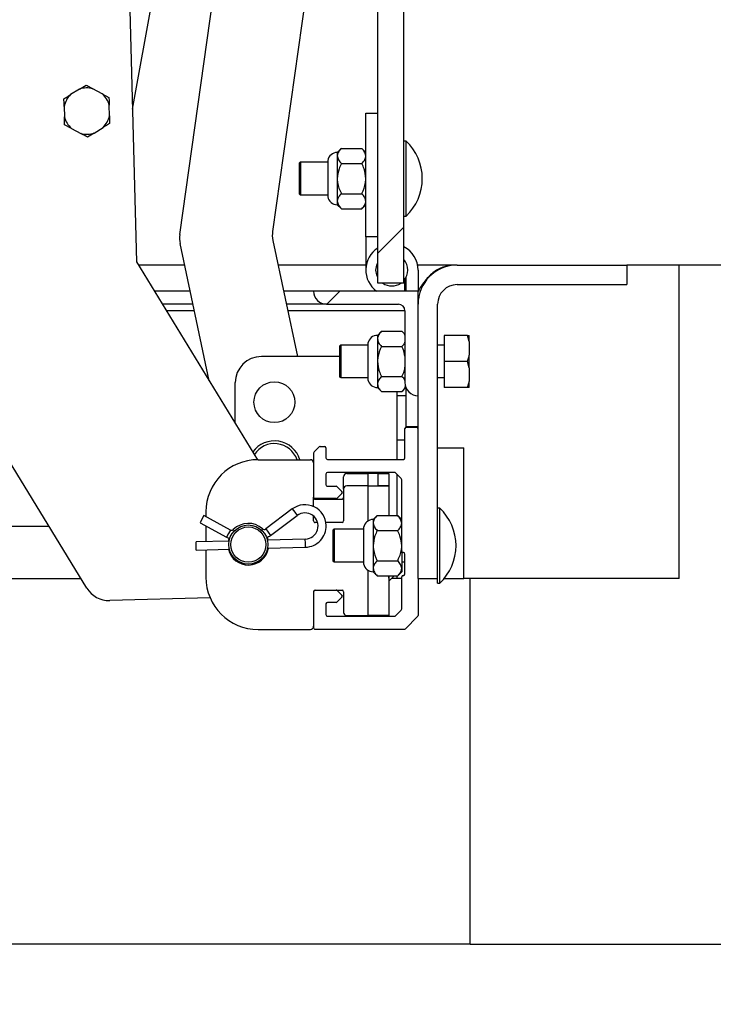
# Paper-space layout 'Sheet2' of a CAD drawing. Units: inches. Extents: x 0.1 to 10.8, y 0.2 to 8.4.
# Drawn here: x 8.5 to 8.7, y 5.5 to 5.9 of the extents above; entities that cross this region are included whole.
import ezdxf

# ---------------------------------------------------------------- set-up
doc = ezdxf.new("R2010")
doc.units = ezdxf.units.IN
doc.header["$MEASUREMENT"] = 0
doc.header["$PDSIZE"] = -1
doc.layers.add('FORMAT', color=7, linetype='Continuous')
doc.styles.add('SLDTEXTSTYLE0', font='TXT', dxfattribs={"width": 0.605})
doc.dimstyles.new('SLDDIMSTYLE4', dxfattribs={"dimtxt": 0.1011149088541667, "dimasz": 0.13, "dimexe": 0, "dimexo": 0.0625, "dimgap": 0.02527872721354166, "dimtad": 0, "dimtih": 1, "dimtoh": 1, "dimdec": 6, "dimlfac": 24.98, "dimrnd": 1e-09, "dimzin": 12, "dimdsep": 46, "dimlunit": 5, "dimtxsty": 'SLDTEXTSTYLE0', "dimsah": 1, "dimcen": 0.09, "dimadec": 0, "dimazin": 3, "dimtfac": 1, "dimtofl": 0, "dimtmove": 0, "dimatfit": 3, "dimfxl": 0, "dimfrac": 2, "dimtolj": 1, "dimtzin": 12, "dimarcsym": 0})
doc.dimstyles.new('SLDDIMSTYLE6', dxfattribs={"dimtxt": 0.1011149088541667, "dimasz": 0.13, "dimexe": 0, "dimexo": 0.0625, "dimgap": 0.02527872721354166, "dimtad": 0, "dimtih": 1, "dimtoh": 1, "dimlfac": 24.98, "dimrnd": 1e-09, "dimzin": 12, "dimdsep": 46, "dimlunit": 5, "dimtxsty": 'SLDTEXTSTYLE0', "dimsah": 1, "dimcen": 0.09, "dimadec": 0, "dimazin": 3, "dimtfac": 1, "dimtofl": 0, "dimtmove": 0, "dimatfit": 3, "dimfxl": 0, "dimfrac": 2, "dimtolj": 1, "dimtzin": 12, "dimarcsym": 0})
doc.dimstyles.new('SLDDIMSTYLE7', dxfattribs={"dimtxt": 0.1011149088541667, "dimasz": 0.13, "dimexe": 0, "dimexo": 0.0625, "dimgap": 0.02527872721354166, "dimtad": 0, "dimtih": 1, "dimtoh": 1, "dimdec": 4, "dimlfac": 24.98, "dimzin": 12, "dimdsep": 46, "dimlunit": 5, "dimtxsty": 'SLDTEXTSTYLE0', "dimsah": 1, "dimcen": 0.09, "dimadec": 0, "dimazin": 3, "dimtfac": 1, "dimtdec": 0, "dimtofl": 0, "dimtmove": 0, "dimatfit": 3, "dimfxl": 0, "dimfrac": 2, "dimtolj": 1, "dimtzin": 12, "dimarcsym": 0})
pattern_1 = [(45, (0, 0), (-0.2651650429449553, 0.2651650429449554), []), (45, (0.176776695, 0), (-0.2651650429449553, 0.2651650429449554), [])]

# ---------------------------------------------------------------- blocks, each defined once
blk = doc.blocks.new('_D_11')
at = {"layer": 'Defpoints', "color": 0}
for p in [(7.170448358686952, 5.523054443554842), (8.651633306645317, 5.523054443554842), (7.170448358686952, 5.05574533730954)]:
    blk.add_point(p, dxfattribs=at)
at = {"layer": 'FORMAT', "color": 0, "lineweight": -2}
for p, q in [((7.170448358686952, 5.460554443554842), (7.170448358686952, 5.05574533730954)), ((8.651633306645317, 5.460554443554842), (8.651633306645317, 5.05574533730954)), ((7.300448358686952, 5.05574533730954), (7.692042792572819, 5.05574533730954)), ((8.521633306645317, 5.05574533730954), (8.130038872759451, 5.05574533730954))]:
    blk.add_line(p, q, dxfattribs=at)
at = {"layer": 'FORMAT', "color": 0}
for points in [[(7.300448358686952, 5.077412003976207), (7.300448358686952, 5.034078670642874), (7.170448358686952, 5.05574533730954)], [(8.521633306645317, 5.077412003976207), (8.521633306645317, 5.034078670642874), (8.651633306645317, 5.05574533730954)]]:
    blk.add_solid(points, dxfattribs=at)
at = {"layer": 'FORMAT', "color": 0, "insert": (7.911040832666135, 5.35909006387204), "char_height": 0.1011149088541667, "attachment_point": 2, "style": 'SLDTEXTSTYLE0'}
blk.add_mtext('\\A1;37 \\PFLOOR\\POPENING\\PWIDTH', dxfattribs=at)
blk = doc.blocks.new('_D_12')
at = {"layer": 'FORMAT'}
for radius, start, end in [(0.8449323922174523, 90, 141.361854391498), (0.8449323922174532, 153.856857401916, 180)]:
    blk.add_arc((8.626212970376303, 5.783262610088069), radius, start, end, dxfattribs=at)
for points in [[(8.626212970376303, 6.628195002305521), (8.495066369196312, 6.638223411897092), (8.498116632263816, 6.598339882775172)], [(7.781280578158849, 5.783262610088069), (7.811135697689198, 5.911358948200556), (7.771252168567279, 5.91440921126806)]]:
    blk.add_solid(points, dxfattribs=at)
at = {"layer": 'FORMAT', "insert": (7.806102558255365, 6.289830597181533), "char_height": 0.1041666666666667, "attachment_point": 1, "style": 'SLDTEXTSTYLE0'}
blk.add_mtext('90°', dxfattribs=at)
blk = doc.blocks.new('_D_13')
at = {"layer": 'Defpoints', "color": 0}
for p in [(8.626212970376303, 7.204999999999999), (9.516883288388945, 7.204999999999999), (9.212081665332267, 5.783262610088069)]:
    blk.add_point(p, dxfattribs=at)
at = {"layer": 'FORMAT', "color": 0, "lineweight": -2}
for p, q in [((8.688712970376303, 7.204999999999999), (9.516883288388945, 7.204999999999999)), ((9.516883288388945, 7.074999999999999), (9.516883288388945, 6.541848349007561)), ((9.516883288388945, 5.913262610088069), (9.516883288388945, 6.390175985726311)), ((9.274581665332267, 5.783262610088069), (9.516883288388945, 5.783262610088069))]:
    blk.add_line(p, q, dxfattribs=at)
at = {"layer": 'FORMAT', "color": 0}
for points in [[(9.495216621722278, 7.074999999999999), (9.538549955055611, 7.074999999999999), (9.516883288388945, 7.204999999999999)], [(9.495216621722278, 5.913262610088069), (9.538549955055611, 5.913262610088069), (9.516883288388945, 5.783262610088069)]]:
    blk.add_solid(points, dxfattribs=at)
at = {"layer": 'FORMAT', "color": 0, "insert": (9.516883288388943, 6.51656962179402), "char_height": 0.1011149088541667, "attachment_point": 2, "style": 'SLDTEXTSTYLE0'}
blk.add_mtext('\\A1;35 33/64', dxfattribs=at)

psp = doc.layouts.new('Sheet2')

# ---------------------------------------------------------------- hatches: boundary and pattern name
at = {"linetype": 'Continuous', "lineweight": 18}
h = psp.add_hatch(dxfattribs=at)
h.set_pattern_fill('ANSI32', style=0)
h.set_pattern_definition(pattern_1)
h.paths.add_polyline_path([(8.626212970376303, 6.997889867449515), (8.626212970376303, 7.074339916377546), (8.627789034377109, 7.075272054296844), (8.627789034377109, 7.079523782372489), (8.626212970376303, 7.080455920291788), (8.626212970376303, 7.156905969219819), (8.627789034377109, 7.157838107139118), (8.627789034377109, 7.162089835214763), (8.626212970376303, 7.163021973134063), (8.626212970376303, 7.204999999999999), (8.616204963971178, 7.204999999999999), (8.616204963971178, 5.776357085668534), (8.626212970376303, 5.776357085668534), (8.626212970376303, 6.826641757850724), (8.627789034377109, 6.827573895770023), (8.627789034377109, 6.831825623845669), (8.626212970376303, 6.832757761764967), (8.626212970376303, 6.909207810692997), (8.627789034377109, 6.910139948612296), (8.627789034377109, 6.914391676687941), (8.626212970376303, 6.915323814607241), (8.626212970376303, 6.991773863535271), (8.627789034377109, 6.992706001454571), (8.627789034377109, 6.996957729530216)], flags=0)
h = psp.add_hatch(dxfattribs=at)
h.set_pattern_fill('ANSI32', angle=2.8e-322, style=0)
h.set_pattern_definition(pattern_1)
edge = h.paths.add_edge_path(flags=0)
edge.add_line((8.71168134507606, 5.783262610088069), (8.646629303442754, 5.783262610088069))
edge.add_arc((8.646629303442754, 5.768250600480383), 0.01501200960768615, 90, 180)
edge.add_line((8.631617293835069, 5.768250600480383), (8.631617293835069, 5.663166533226579))
edge.add_line((8.631617293835069, 5.663166533226579), (8.639123298638912, 5.663166533226579))
edge.add_line((8.639123298638912, 5.663166533226579), (8.639123298638912, 5.768250600480383))
edge.add_arc((8.646629303442754, 5.768250600480383), 0.007506004803843076, 89.9999999999992, 180, ccw=False)
edge.add_line((8.646629303442754, 5.775756605284226), (8.71168134507606, 5.775756605284226))
edge.add_line((8.71168134507606, 5.775756605284226), (8.71168134507606, 5.783262610088069))
h = psp.add_hatch(dxfattribs=at)
h.set_pattern_fill('AR-CONC', scale=0.8, style=0)
h.set_pattern_definition([(50, (0, 0), (5.738081460806028, -0.5020170798607609), [0.6000000000000001, -6.600000000000001]), (355, (0, 0), (-1.110010668904, 6.017537069600095), [0.48, -5.28]), (100.4514, (0.4781734400000001, -0.04183472), (4.628075053712172, 5.515516336487629), [0.50992152, -5.609136896]), (46.1842, (0, 1.6), (8.537928389005156, -1.324152114632145), [0.9, -9.9]), (96.6356, (0.71149396, 1.489653544), (7.477301644389627, 7.792942967203534), [0.764882304, -8.413704000000001]), (351.1842, (0, 1.6), (7.477295561069018, 7.792948807402597), [0.7200000000000001, -7.920000000000001]), (21, (0.8, 1.2), (4.775256416947694, -3.220951125322711), [0.6000000000000001, -6.600000000000001]), (326, (0.8, 1.2), (1.946522655372659, 5.801200360374823), [0.48, -5.28]), (71.4514, (1.197937864, 0.9315871520000001), (6.72178102865192, 2.580243973679619), [0.50992152, -5.609136896]), (37.50000000000001, (0, 0), (0.097278842538325, 2.663150830650492), [0, -5.216, 0, -5.36, 0, -5.300000000000001]), (7.499999999999999, (0, 0), (2.104556299537189, 3.155293695058882), [0, -3.056, 0, -5.096, 0, -2.02]), (-32.5, (-1.784, 0), (4.270579489379272, -0.180438973875038), [0, -2, 0, -6.24, 0, -8.28]), (-42.5, (-2.584, 0), (4.66548935473909, 0.8008398586585419), [0, -2.6, 0, -4.144, 0, -5.88])])
h.paths.add_polyline_path([(8.651633306645317, 5.663166533226579), (8.651633306645317, 5.523054443554842), (9.212081665332267, 5.523054443554842), (9.212081665332267, 5.783262610088069), (8.73169735788631, 5.783262610088069), (8.73169735788631, 5.663166533226579)], flags=0)
h = psp.add_hatch(dxfattribs=at)
h.set_pattern_fill('ANSI32', style=0)
h.set_pattern_definition(pattern_1)
edge = h.paths.add_edge_path(flags=0)
edge.add_arc((8.631617293835069, 5.73822658126501), 0.005004003202562064, 180, 270.0000000000008)
edge.add_line((8.631617293835069, 5.733222578062448), (8.631617293835069, 5.773254603682944))
edge.add_line((8.631617293835069, 5.773254603682944), (8.591585268214573, 5.773254603682944))
edge.add_arc((8.596589271417134, 5.773254603682944), 0.00500400320256205, 180, 270.0000000000008)
edge.add_line((8.596589271417134, 5.768250600480382), (8.624111289031227, 5.768250600480382))
edge.add_arc((8.624111289031227, 5.765748598879101), 0.002502001601281024, -7.958078640513122e-13, 89.9999999999992, ccw=False)
edge.add_line((8.626613290632507, 5.765748598879101), (8.626613290632507, 5.73822658126501))

# ---------------------------------------------------------------- linework, layer by layer
at = {"color": 7, "linetype": 'Continuous', "lineweight": 25}
for p, q in [((8.61620496397118, 5.776357085668534), (8.61620496397118, 7.204999999999999)), ((8.626212970376304, 5.776357085668534), (8.626212970376304, 6.826641757850724)), ((8.49900745977455, 6.727201709294001), (8.523693992084077, 5.784461075007354)), ((8.522162577463101, 5.842943439927136), (8.55617293835068, 6.029762149918176)), ((8.540318461597543, 5.794931175933688), (8.559509313843028, 5.931481184947957)), ((8.59488157669146, 5.931481184947957), (8.575865180422644, 5.796172494707967)), ((8.501877730457213, 5.850665499767676), (8.498423540262683, 5.848548769294083)), ((8.501877730457213, 5.850665499767676), (8.504399881001513, 5.852211075609031)), ((8.510559701676112, 5.848866565865006), (8.50699946421575, 5.850799617086175)), ((8.510559701676112, 5.848866565865006), (8.513159284890351, 5.847455107342151)), ((8.495978822388322, 5.844046159088519), (8.496084869654155, 5.839996377393757)), ((8.51334276482612, 5.840448291283179), (8.51323671756029, 5.844498072977942)), ((8.611601281024823, 5.841409127301839), (8.61620496397118, 5.841409127301839)), ((8.611601281024823, 5.794091273018412), (8.611601281024823, 5.841409127301839)), ((8.49876188553833, 5.835627884506692), (8.496162302324093, 5.837039343029548)), ((8.49876188553833, 5.835627884506692), (8.502322122998692, 5.833694833285523)), ((8.507443856757229, 5.833828950604023), (8.510898046951759, 5.835945681077617)), ((8.507443856757229, 5.833828950604023), (8.504921706212931, 5.832283374762669)), ((8.602220782009402, 5.827945361673128), (8.600672538030427, 5.826397117694152)), ((8.602220782009402, 5.827945361673128), (8.610053037045846, 5.827945361673128)), ((8.611601281024823, 5.826397117694154), (8.610053037045846, 5.827945361673128)), ((8.627013610888714, 5.830780624499597), (8.626212970376304, 5.830780624499597)), ((8.627013610888714, 5.801997598078461), (8.627013610888714, 5.830780624499597)), ((8.600672538030427, 5.826397117694152), (8.600672538030427, 5.825056299077104)), ((8.600672538030427, 5.825056299077104), (8.600672538030427, 5.816389111289029)), ((8.586581265012013, 5.822644115292231), (8.586180944755808, 5.822412990284549)), ((8.586180944755808, 5.816389111289029), (8.586180944755808, 5.822412990284549)), ((8.59699104456071, 5.822644115292231), (8.586581265012013, 5.822644115292231)), ((8.586581265012013, 5.822644115292231), (8.586581265012013, 5.816389111289029)), ((8.59699104456071, 5.823373246872438), (8.59699104456071, 5.80940497570562)), ((8.602220782009402, 5.822167236481079), (8.610053037045846, 5.822167236481079)), ((8.586180944755808, 5.810365232293508), (8.586180944755808, 5.816389111289029)), ((8.586581265012013, 5.816389111289029), (8.586581265012013, 5.810134107285827)), ((8.600672538030427, 5.816389111289029), (8.600672538030427, 5.807721923500954)), ((8.586180944755808, 5.810365232293508), (8.586581265012013, 5.810134107285827)), ((8.586581265012013, 5.810134107285827), (8.59699104456071, 5.810134107285827)), ((8.602220782009402, 5.810610986096979), (8.610053037045846, 5.810610986096979)), ((8.600672538030427, 5.807721923500954), (8.600672538030427, 5.806381104883904)), ((8.600672538030427, 5.806381104883904), (8.602220782009402, 5.804832860904929)), ((8.610053037045846, 5.804832860904929), (8.611601281024823, 5.806381104883904)), ((8.602220782009402, 5.804832860904929), (8.610053037045846, 5.804832860904929)), ((8.626212970376304, 5.801997598078461), (8.627013610888714, 5.801997598078461)), ((8.61620496397118, 5.794091273018412), (8.611601281024823, 5.794091273018412)), ((8.611601281024823, 5.794091273018412), (8.611601281024823, 5.781361088871094)), ((8.5516098134923, 5.738906594744755), (8.540439763318998, 5.791457549114456)), ((8.5759864821441, 5.792698867888735), (8.585437656664496, 5.748234587670134)), ((8.523693992084077, 5.784461075007354), (8.570119291706781, 5.708701871492583)), ((8.54218165138154, 5.783262610088069), (8.524428412331169, 5.783262610088069)), ((8.611601281024818, 5.783262610088069), (8.577992220657237, 5.783262610088069)), ((8.646629303442756, 5.783262610088069), (8.631434988894286, 5.783262610088069)), ((8.646629303442756, 5.783262610088069), (8.711681345076064, 5.783262610088069)), ((8.731697357886311, 5.783262610088069), (8.711681345076064, 5.783262610088069)), ((8.711681345076064, 5.783262610088069), (8.711681345076064, 5.775756605284226)), ((8.731697357886313, 5.663166533226579), (8.731697357886311, 5.783262610088069)), ((9.212081665332269, 5.783262610088069), (8.731697357886311, 5.783262610088069)), ((8.63161729383507, 5.781361088871095), (8.63161729383507, 5.773254603682944)), ((8.626212970376304, 5.776357085668534), (8.61620496397118, 5.776357085668534)), ((8.626613290632509, 5.773254603682944), (8.626613290632509, 5.7778640101662)), ((8.627013610888714, 5.773254603682944), (8.627013610888714, 5.778521565060224)), ((8.646629303442756, 5.775756605284226), (8.711681345076064, 5.775756605284226)), ((8.544308918812186, 5.773254603682944), (8.530561326543939, 5.773254603682944)), ((8.591585268214574, 5.773254603682944), (8.580119488087881, 5.773254603682944)), ((8.63161729383507, 5.773254603682944), (8.591585268214574, 5.773254603682944)), ((8.63161729383507, 5.733222578062448), (8.63161729383507, 5.773254603682944)), ((8.632167525753617, 5.771118233401989), (8.631617293835069, 5.770730393134633)), ((8.545372552527507, 5.768250600480382), (8.533627783650322, 5.768250600480382)), ((8.596589271417136, 5.768250600480382), (8.581183121803205, 5.768250600480382)), ((8.596589271417136, 5.768250600480383), (8.624111289031228, 5.768250600480382)), ((8.63161729383507, 5.663166533226579), (8.63161729383507, 5.768250600480383)), ((8.639123298638914, 5.663166533226579), (8.639123298638914, 5.768250600480383)), ((8.626613290632509, 5.765748598879101), (8.626613290632509, 5.73822658126501)), ((8.617633111873294, 5.75788931683726), (8.616084867894317, 5.756341072858285)), ((8.616084867894317, 5.756341072858285), (8.616084867894317, 5.755000254241236)), ((8.617633111873294, 5.757889316837261), (8.625465366909738, 5.75788931683726)), ((8.626613290632513, 5.756741393114486), (8.625465366909738, 5.75788931683726)), ((8.641625300240195, 5.756341072858284), (8.641625300240195, 5.74633306645316)), ((8.650597392617989, 5.756341072858284), (8.641625300240195, 5.756341072858284)), ((8.651232986389115, 5.753957360135434), (8.650597392617989, 5.756341072858284)), ((8.651232986389115, 5.753957360135434), (8.651232986389115, 5.756341072858284)), ((8.504674757600835, 5.659538864235019), (8.445694666814838, 5.755785624891157)), ((8.601993594875903, 5.752538030424337), (8.601593274619699, 5.752306905416654)), ((8.601593274619699, 5.74633306645316), (8.601593274619699, 5.752306905416654)), ((8.6124033744246, 5.752538030424337), (8.601993594875903, 5.752538030424337)), ((8.601993594875903, 5.752538030424337), (8.601993594875903, 5.74633306645316)), ((8.6124033744246, 5.753317202036569), (8.6124033744246, 5.746333066453159)), ((8.616084867894317, 5.755000254241236), (8.616084867894317, 5.74633306645316)), ((8.641625300240195, 5.752538030424337), (8.639123298638912, 5.752538030424337)), ((8.651232986389115, 5.753957360135434), (8.651232986389115, 5.74871677917601)), ((8.617633111873294, 5.75211119164521), (8.625465366909738, 5.75211119164521)), ((8.651232986389115, 5.743949353730311), (8.651232986389115, 5.74871677917601)), ((8.601593274619697, 5.748234587670134), (8.571569255404325, 5.748234587670134)), ((8.601593274619699, 5.740359227489666), (8.601593274619699, 5.74633306645316)), ((8.601993594875903, 5.74633306645316), (8.601993594875903, 5.740128102481983)), ((8.6124033744246, 5.746333066453159), (8.6124033744246, 5.739348930869752)), ((8.616084867894317, 5.74633306645316), (8.616084867894317, 5.737665878665086)), ((8.650597392617989, 5.74633306645316), (8.641625300240195, 5.74633306645316)), ((8.641625300240195, 5.74633306645316), (8.641625300240195, 5.736325060048037)), ((8.651232986389115, 5.743949353730311), (8.650597392617989, 5.74633306645316)), ((8.651232986389115, 5.743949353730311), (8.651232986389115, 5.738708772770886)), ((8.561561248999203, 5.722667327923465), (8.561561248999203, 5.73822658126501)), ((8.601593274619699, 5.740359227489666), (8.601993594875903, 5.740128102481983)), ((8.601993594875903, 5.740128102481983), (8.6124033744246, 5.740128102481983)), ((8.616084867894317, 5.737665878665086), (8.616084867894317, 5.736325060048037)), ((8.617633111873294, 5.74055494126111), (8.625465366909738, 5.74055494126111)), ((8.639123298638912, 5.740128102481983), (8.641625300240195, 5.740128102481983)), ((8.651232986389115, 5.736325060048037), (8.651232986389115, 5.738708772770886)), ((8.616084867894317, 5.736325060048037), (8.617633111873294, 5.73477681606906)), ((8.617633111873294, 5.73477681606906), (8.625465366909738, 5.73477681606906)), ((8.62361088871097, 5.716208967173737), (8.62361088871097, 5.73477681606906)), ((8.625465366909738, 5.73477681606906), (8.626995952350386, 5.736307401509709)), ((8.627013610888714, 5.72131305044035), (8.627013610888714, 5.736265420542214)), ((8.650597392617989, 5.736325060048037), (8.641625300240195, 5.736325060048037)), ((8.62701361088871, 5.733222578062448), (8.623610888710969, 5.733222578062448)), ((8.626613290632509, 5.709403522818252), (8.626613290632509, 5.720612489991991)), ((8.63161729383507, 5.72131305044035), (8.627013610888714, 5.72131305044035)), ((8.627213771016816, 5.721212970376299), (8.631016813450763, 5.721212970376299)), ((8.623666933546842, 5.716208967173737), (8.62361088871097, 5.716208967173737)), ((8.626613290632507, 5.716208967173737), (8.623666933546842, 5.716208967173737)), ((8.591595276220978, 5.711236461031398), (8.591595276220978, 5.694391513210566)), ((8.591771152853575, 5.711661064783113), (8.593741257074374, 5.713631169003913)), ((8.594165860826088, 5.713807045636507), (8.595718574859891, 5.713807045636507)), ((8.596319055244198, 5.7132065652522), (8.596319055244198, 5.709403522818252)), ((8.639123298638914, 5.7132065652522), (8.649131305044037, 5.7132065652522)), ((8.649131305044037, 5.663166533226579), (8.649131305044037, 5.7132065652522)), ((8.570328262610088, 5.708702962369895), (8.590344275420337, 5.708702962369895)), ((8.596919535628505, 5.708803042433945), (8.626012810248202, 5.708803042433945)), ((8.596319055244198, 5.703198558847075), (8.596319055244198, 5.699115292233785)), ((8.622611561111468, 5.703799039231383), (8.596919535628505, 5.703799039231383)), ((8.60435548438751, 5.703386208967173), (8.612401921537229, 5.703386208967173)), ((8.61615946483364, 5.703386208967173), (8.612401921537229, 5.703386208967173)), ((8.616164931945557, 5.703369666466521), (8.61615946483364, 5.703386208967173)), ((8.61615946483364, 5.703386208967173), (8.620365713638696, 5.703386208967173)), ((8.616164931945557, 5.703322159175297), (8.616164931945557, 5.703369666466521)), ((8.620368294635709, 5.703322159175297), (8.616164931945557, 5.703322159175297)), ((8.616164931945557, 5.703322159175297), (8.616164931945557, 5.698759005756647)), ((8.620365713638696, 5.703386208967173), (8.620368294635709, 5.703369666466521)), ((8.620368294635709, 5.703369666466521), (8.620368294635709, 5.703322159175297)), ((8.620368294635709, 5.703322159175297), (8.620368294635709, 5.698759005756647)), ((8.625186413199275, 5.701472914262696), (8.623036164863182, 5.703623162598789)), ((8.60310448358687, 5.697443955164131), (8.60310448358687, 5.702135208166532)), ((8.625362289831868, 5.673749999999998), (8.625362289831868, 5.701048310510982)), ((8.596919535628505, 5.698514811849477), (8.600243666796015, 5.698514811849477)), ((8.600668270547729, 5.698338935216883), (8.602429679675032, 5.696577526089581)), ((8.602429679675032, 5.695728318586155), (8.600668270547729, 5.693966909458853)), ((8.60310448358687, 5.697443955164131), (8.60310448358687, 5.685259207365891)), ((8.61240192153723, 5.69869495596477), (8.604355484387511, 5.69869495596477)), ((8.61240192153723, 5.69869495596477), (8.620365713638696, 5.69869495596477)), ((8.616164931945557, 5.698711498465421), (8.616164931945557, 5.698759005756647)), ((8.616164931945557, 5.698759005756647), (8.620368294635709, 5.698759005756647)), ((8.620368294635709, 5.698711498465421), (8.620365713638696, 5.69869495596477)), ((8.620368294635709, 5.698759005756647), (8.620368294635709, 5.698711498465421)), ((8.620368294635709, 5.698711498465421), (8.62036829463571, 5.687332871681135)), ((8.591595276220977, 5.690744225828998), (8.591595276220977, 5.694391513210566)), ((8.600243666796015, 5.693791032826259), (8.592195756605287, 5.693791032826259)), ((8.592220776621298, 5.693590872698157), (8.602478983186549, 5.693590872698157)), ((8.55031224979984, 5.688686949559646), (8.55031224979984, 5.686852800196855)), ((8.583400293943429, 5.689813854923757), (8.573220203303427, 5.682156374694856)), ((8.639923939151323, 5.690168134507603), (8.639123298638914, 5.690168134507603)), ((8.639923939151323, 5.661385108086466), (8.639923939151323, 5.690168134507603)), ((8.548800793298346, 5.685894072518226), (8.548054635809448, 5.68451982137878)), ((8.548054635809448, 5.68451982137878), (8.558210466405203, 5.679005655272254)), ((8.549546950787242, 5.687268323657673), (8.548800793298346, 5.685894072518226)), ((8.559702781382995, 5.681754157551146), (8.549546950787242, 5.687268323657673)), ((8.575100224263386, 5.679657016785286), (8.585280314903388, 5.687314497014185)), ((8.591595276220977, 5.685259207365891), (8.591595276220977, 5.687071090454438)), ((8.593115608807961, 5.684633706965571), (8.592220776621298, 5.68463370696557)), ((8.602478983186549, 5.684633706965571), (8.596312298308353, 5.684633706965571)), ((8.615981790816448, 5.687332871681134), (8.614433546837473, 5.685784627702159)), ((8.614433546837473, 5.685784627702159), (8.614433546837473, 5.68444380908511)), ((8.614433546837473, 5.68444380908511), (8.614433546837473, 5.675776621297034)), ((8.615981790816448, 5.687332871681135), (8.623814045852892, 5.687332871681135)), ((8.625362289831868, 5.685784627702159), (8.623814045852892, 5.687332871681135)), ((8.43562049639712, 5.683182546036827), (8.490185890758152, 5.683182546036827)), ((8.55031224979984, 5.683294036995115), (8.55031224979984, 5.67731536668111)), ((8.599491593274623, 5.682031625300238), (8.599091273018418, 5.681800500292556)), ((8.599091273018418, 5.675776621297035), (8.599091273018418, 5.681800500292556)), ((8.610752053367754, 5.682031625300238), (8.599491593274623, 5.682031625300238)), ((8.599491593274623, 5.682031625300238), (8.599491593274623, 5.675776621297035)), ((8.610752053367754, 5.682760756880445), (8.610752053367754, 5.668792485713626)), ((8.615981790816448, 5.681554746489085), (8.623814045852892, 5.681554746489085)), ((8.55919553449449, 5.677547983677402), (8.546525172156484, 5.677216198562965)), ((8.546566106385598, 5.675652983420576), (8.546525172156484, 5.677216198562965)), ((8.574200142899045, 5.677940893176259), (8.573865165163014, 5.679024334593771)), ((8.588419337972487, 5.67831323590323), (8.573873117463615, 5.677932329713856)), ((8.546607040614711, 5.674089768278189), (8.546566106385598, 5.675652983420576)), ((8.546607040614711, 5.674089768278189), (8.55927740295272, 5.674421553392625)), ((8.55031224979984, 5.674186792595307), (8.550312249799841, 5.663666933546835)), ((8.573954985921842, 5.67480589942908), (8.588501206430715, 5.675186805618453)), ((8.599091273018418, 5.669752742301514), (8.599091273018418, 5.675776621297035)), ((8.599491593274623, 5.675776621297035), (8.599491593274623, 5.669521617293833)), ((8.614433546837473, 5.675776621297034), (8.614433546837471, 5.66710943350896)), ((8.625362289831868, 5.673749999999998), (8.625362289831868, 5.66710943350896)), ((8.6260128102482, 5.67314951961569), (8.625962770216175, 5.67314951961569)), ((8.599091273018418, 5.669752742301514), (8.599491593274623, 5.669521617293833)), ((8.599491593274623, 5.669521617293833), (8.610752053367754, 5.669521617293833)), ((8.615981790816448, 5.669998496104984), (8.623814045852892, 5.669998496104985)), ((8.625362289831868, 5.669521617293833), (8.626613290632507, 5.669521617293833)), ((8.626613290632507, 5.664992994395514), (8.626613290632507, 5.672549039231382)), ((8.614433546837471, 5.66710943350896), (8.614433546837471, 5.665768614891911)), ((8.614433546837473, 5.665768614891911), (8.615981790816448, 5.664220370912935)), ((8.623814045852892, 5.664220370912934), (8.625362289831868, 5.665768614891911)), ((8.625362289831868, 5.66710943350896), (8.625362289831868, 5.665768614891911)), ((7.196719375500399, 5.663166533226579), (8.502451719183691, 5.663166533226579)), ((8.615981790816448, 5.664220370912934), (8.623814045852892, 5.664220370912935)), ((8.62036829463571, 5.664220370912935), (8.62036829463571, 5.648984216639961)), ((8.62036829463571, 5.662752607361554), (8.620593927612054, 5.662364057765222)), ((8.620680472076618, 5.662368085370037), (8.622532757619517, 5.664220370912935)), ((8.623666933546842, 5.663166533226579), (8.621478919933159, 5.663166533226579)), ((8.625362289831866, 5.663166533226579), (8.623666933546842, 5.663166533226579)), ((8.625362289831868, 5.651505732723601), (8.625362289831868, 5.663792033626899)), ((8.625962770216175, 5.664392514011207), (8.6260128102482, 5.664392514011207)), ((8.63161729383507, 5.663166533226579), (8.639123298638914, 5.663166533226579)), ((8.63161729383507, 5.663166533226581), (8.63161729383507, 5.64900373112232)), ((8.639123298638914, 5.661385108086466), (8.639123298638914, 5.663166533226579)), ((8.641605696895951, 5.663166533226579), (8.649131305044037, 5.663166533226579)), ((8.65163330664532, 5.663166533226579), (8.649131305044035, 5.663166533226579)), ((8.731697357886313, 5.663166533226579), (8.65163330664532, 5.663166533226579)), ((8.65163330664532, 5.523054443554842), (8.65163330664532, 5.663166533226579)), ((8.591595276220978, 5.658162530024017), (8.591595276220978, 5.644351481184946)), ((8.592195756605287, 5.658763010408324), (8.600243666796015, 5.658763010408324)), ((8.600243666796018, 5.658763010408325), (8.602478983186549, 5.658763010408325)), ((8.600668270547729, 5.65858713377573), (8.602429679675032, 5.656825724648428)), ((8.60310448358687, 5.658137510008005), (8.60310448358687, 5.650218674939951)), ((8.639123298638914, 5.661385108086466), (8.639923939151323, 5.661385108086466)), ((8.551935587787911, 5.655770714090309), (8.513469964893288, 5.65476345630608)), ((8.602429679675032, 5.655976517145002), (8.600668270547729, 5.6542151080177)), ((8.596319055244198, 5.653438751000798), (8.596319055244198, 5.649355484387508)), ((8.600243666796015, 5.654039231385106), (8.596919535628505, 5.654039231385106)), ((8.623036164863182, 5.648930880635795), (8.625186413199275, 5.651081128971887)), ((8.596919535628505, 5.648755004003201), (8.622611561111468, 5.648755004003201)), ((8.604355484387511, 5.64896767413931), (8.61240192153723, 5.64896767413931)), ((8.620365713638696, 5.64896767413931), (8.61240192153723, 5.64896767413931)), ((8.620365713638696, 5.64896767413931), (8.62036829463571, 5.648984216639961)), ((8.631441417202476, 5.648579127370605), (8.626789167265102, 5.643926877433232)), ((8.57032826261009, 5.643650920736587), (8.590344275420337, 5.643650920736588)), ((8.592195756605287, 5.643751000800639), (8.62636456351339, 5.643751000800639)), ((8.65163330664532, 5.523054443554842), (7.170448358686953, 5.523054443554842)), ((8.65163330664532, 5.523054443554842), (9.212081665332269, 5.523054443554842))]:
    psp.add_line(p, q, dxfattribs=at)
at = {"color": 8, "linetype": 'Continuous', "lineweight": 25}
for p, q in [((8.54590436938517, 5.765748598879101), (8.535161012203515, 5.765748598879101)), ((8.626613290632507, 5.765748598879101), (8.581714938660866, 5.765748598879101)), ((8.623666933546842, 5.708803042433945), (8.623666933546842, 5.716208967173737)), ((8.612401921537229, 5.703386208967173), (8.612401921537229, 5.69869495596477)), ((8.623666933546842, 5.687332871681135), (8.623666933546842, 5.702992393915128)), ((8.61240192153723, 5.69869495596477), (8.61240192153723, 5.685187180032491)), ((8.583400293943429, 5.689813854923757), (8.584340304423408, 5.68856417596897)), ((8.584340304423408, 5.68856417596897), (8.585280314903388, 5.687314497014185)), ((8.559702781382995, 5.681754157551146), (8.5589566238941, 5.6803799064117)), ((8.560815108738248, 5.681916456509134), (8.561258197312856, 5.681474955358681)), ((8.5720271345871, 5.682210053738643), (8.571607759634876, 5.681745968185921)), ((8.573220203303427, 5.682156374694856), (8.574160213783406, 5.680906695740071)), ((8.574160213783406, 5.680906695740071), (8.575100224263386, 5.679657016785286)), ((8.5589566238941, 5.6803799064117), (8.558210466405203, 5.679005655272254)), ((8.588460272201601, 5.676750020760842), (8.588419337972487, 5.67831323590323)), ((8.588501206430715, 5.675186805618453), (8.588460272201601, 5.676750020760842)), ((8.61240192153723, 5.666366062561579), (8.61240192153723, 5.64896767413931)), ((8.623666933546842, 5.663166533226579), (8.623666933546842, 5.664220370912935))]:
    psp.add_line(p, q, dxfattribs=at)
at = {"color": 7, "linetype": 'Continuous', "lineweight": 25, "flags": 128}
for points in [[(8.61550440352282, 5.781361088871095), (8.615803197808848, 5.783247601747083), (8.61620496397118, 5.784200612681967)], [(8.61620496397118, 5.778521565060223), (8.615803197808848, 5.779474575995107), (8.61550440352282, 5.781361088871095)], [(8.559146324760484, 5.678638908143617), (8.558912692588395, 5.677769241415203), (8.558868509059062, 5.677539420214997)]]:
    psp.add_lwpolyline(points, dxfattribs=at)
at = {"color": 7, "linetype": 'Continuous', "lineweight": 25}
for centre, radius in [((8.576573258606889, 5.730720576461166), 0.007826261008805346), ((8.566575260208166, 5.676176941553241), 0.007506004803843602), ((8.566575260208166, 5.676176941553241), 0.006755404323460315)]:
    psp.add_circle(centre, radius, dxfattribs=at)
for centre, radius, start, end in [((8.504660793607222, 5.84224722518585), 0.008866385251722458, 74.70622723944366, 108.2937727605659), ((8.504660793607222, 5.84224722518585), 0.00886638525172361, 134.7062272394469, 168.2937727605697), ((8.504660793607222, 5.84224722518585), 0.008866385251722326, 14.70622723943485, 48.29377276056228), ((8.504660793607222, 5.84224722518585), 0.008866385251723544, 194.7062272394412, 228.2937727605621), ((8.504660793607222, 5.84224722518585), 0.00886638525172223, 314.7062272394396, 348.293772760557), ((8.504660793607222, 5.84224722518585), 0.008866385251723856, 254.7062272394364, 288.293772760554), ((8.613553580043524, 5.816389111289029), 0.01970502684198827, 1.033013054211734e-11, 46.91551759827155), ((8.600672538030427, 5.822644115292231), 0.003753002401921002, 90, 168.7973605956402), ((8.613553580043524, 5.816389111289029), 0.01970502684198827, 313.084482401731, 1.033013054211734e-11), ((8.600672538030427, 5.810134107285826), 0.00375300240192189, 191.2026394043473, 270.0000000000008), ((8.5502290707723, 5.79353833064786), 0.01000800640512496, 172.0000000000079, 192.0000000000009), ((8.585775789597399, 5.794779649422139), 0.01000800640512322, 172.0000000000065, 192.0000000000031), ((8.621609287429946, 5.781361088871095), 0.01000800640512445, 0, 62.6128924973151), ((8.621609287429946, 5.781361088871095), 0.01000800640512451, 122.6836388462543, 234.0959314166823), ((8.621609287429946, 5.781361088871095), 0.006104883907126113, 318.9466487637735, 41.05335123622734), ((8.646629303442756, 5.768250600480383), 0.01501200960768578, 90, 180), ((8.621609287429946, 5.781361088871095), 0.006104883907127488, 235.0519862801013, 304.9480137199277), ((8.646629303442756, 5.768250600480383), 0.007506004803842892, 90, 180), ((8.596589271417136, 5.773254603682944), 0.005004003202561336, 180, 270.0000000000008), ((8.624111289031228, 5.765748598879101), 0.002502001601280668, 0, 90), ((8.616084867894317, 5.752588070456364), 0.003753002401921002, 90, 168.7973605956668), ((8.571569255404325, 5.73822658126501), 0.01000800640512356, 90, 180), ((8.616084867894317, 5.740078062449959), 0.00375300240192189, 191.2026394043606, 270.0000000000008), ((8.63161729383507, 5.73822658126501), 0.005004003202562224, 180, 270.0000000000008), ((8.627213771016816, 5.720612489991991), 0.0006004803843078221, 90, 180), ((8.631016813450763, 5.720612489991991), 0.0006004803843078221, 0, 90), ((8.576573258606889, 5.705700560448357), 0.01020816653322722, 17.10463517664516, 144.1716364351934), ((8.576573258606889, 5.705700560448357), 0.009167333867093723, 19.11776773240379, 146.9175688689859), ((8.592195756605287, 5.711236461031398), 0.0006004803843087103, 134.9999999998801, 180), ((8.594165860826088, 5.7132065652522), 0.0006004803843080336, 90, 135.0000000000599), ((8.595718574859891, 5.7132065652522), 0.000600480384306934, 0, 90), ((8.570328262610088, 5.688686949559646), 0.0200160128102489, 90, 179.9999999999593), ((8.590344275420337, 5.707451961569253), 0.001251000800641222, 4.881423725139541e-10, 90), ((8.596919535628505, 5.709403522818252), 0.000600480384306934, 180, 270.0000000000008), ((8.626012810248202, 5.709403522818252), 0.000600480384306934, 270.0000000000008, 0), ((8.596919535628505, 5.703198558847075), 0.0006004803843078221, 90, 180), ((8.60435548438751, 5.702135208166532), 0.001251000800640334, 90, 180), ((8.622611561111468, 5.703198558847075), 0.0006004803843086616, 45, 90), ((8.62476180944756, 5.701048310510982), 0.0006004803843080336, 0, 44.99999999994007), ((8.596919535628505, 5.699115292233785), 0.0006004803843078221, 180, 270.0000000000008), ((8.600243666796015, 5.69791433146517), 0.0006004803843080336, 44.99999999994007, 90), ((8.602005075923318, 5.696152922337867), 0.0006004803843086616, 315.0000000001207, 45), ((8.604355484387511, 5.697443955164131), 0.001251000800641222, 90, 180), ((8.592195756605287, 5.694391513210566), 0.0006004803843087103, 180, 270.0000000000008), ((8.592220776621298, 5.694216373098477), 0.0006255004003214992, 180, 270.0000000000008), ((8.600243666796015, 5.694391513210566), 0.0006004803843080336, 270.0000000000008, 315.0000000000607), ((8.602478983186549, 5.694216373098477), 0.0006255004003214992, 270.0000000000008, 0), ((8.588288348439322, 5.683315524358872), 0.008131505204163308, 1.500000000001026, 126.9505426391783), ((8.588288348439322, 5.683315524358872), 0.005004003202561545, 271.4999999999924, 126.9505426391825), ((8.626463908306135, 5.675776621297035), 0.01970502684198649, 0, 46.91551759827532), ((8.566575260208166, 5.676176941553241), 0.008131505204164067, 47.89718102729748, 135.1028189726964), ((8.592220776621298, 5.685259207365891), 0.0006255004003214992, 180, 270.0000000000008), ((8.602478983186549, 5.685259207365891), 0.0006255004003214992, 270.0000000000008, 0), ((8.614433546837473, 5.682031625300238), 0.003753002401922547, 90, 168.7973605956454), ((8.560150475876334, 5.682578708234814), 0.0009382506004811896, 241.4999999999585, 315.1028189727119), ((8.572656197015439, 5.682906182067728), 0.0009382506004806001, 227.8971810273104, 306.950542639169), ((8.588288348439322, 5.683315524358872), 0.008131505204163865, 271.499999999989, 1.500000000001026), ((8.560150475876334, 5.682578708234814), 0.004065752602082463, 241.5000000000144, 260.2442573470815), ((8.572656197015439, 5.682906182067728), 0.004065752602081654, 282.7557419977789, 306.950542639179), ((8.566575260208168, 5.676176941553241), 0.007826261008807811, 193.0257423911179, 349.9742576088809), ((8.625962770216175, 5.673749999999998), 0.0006004803843078221, 180, 270.0000000000008), ((8.6260128102482, 5.672549039231382), 0.0006004803843087103, 0, 90), ((8.626463908306135, 5.675776621297035), 0.01970502684198649, 313.0844824017237, 0), ((8.614433546837473, 5.669521617293833), 0.003753002401922547, 191.2026394043554, 270.0000000000008), ((8.57032826261009, 5.663666933546836), 0.0200160128102489, 180.0000000000034, 270.0000000000008), ((8.625962770216175, 5.663792033626899), 0.0006004803843078221, 90, 180), ((8.6260128102482, 5.664992994395514), 0.000600480384306934, 270.0000000000008, 0), ((8.513207985826956, 5.664768033217365), 0.01000800640512482, 211.500000000009, 271.5000000000023), ((8.592195756605287, 5.658162530024017), 0.0006004803843087103, 90, 180), ((8.600243666796015, 5.658162530024017), 0.0006004803843080336, 44.99999999994007, 90), ((8.602478983186549, 5.658137510008005), 0.0006255004003214992, 0, 90), ((8.600243666796015, 5.654639711769414), 0.0006004803843080336, 270.0000000000008, 315.0000000000607), ((8.602005075923318, 5.656401120896716), 0.0006004803843080336, 315.0000000000607, 44.99999999988015), ((8.596919535628505, 5.653438751000798), 0.0006004803843078221, 90, 180), ((8.62476180944756, 5.651505732723601), 0.0006004803843086616, 315.0000000000008, 0), ((8.596919535628505, 5.649355484387508), 0.000600480384306934, 180, 270.0000000000008), ((8.604355484387511, 5.650218674939951), 0.001251000800641222, 180, 270.0000000000008), ((8.622611561111468, 5.649355484387508), 0.0006004803843080336, 270.0000000000008, 315.0000000000607), ((8.631016813450763, 5.64900373112232), 0.0006004803843074056, 314.999999999881, 0), ((8.590344275420337, 5.644901921537228), 0.001251000800641222, 270.0000000000008, 0), ((8.592195756605287, 5.644351481184946), 0.0006004803843087103, 180, 270.0000000000008), ((8.62636456351339, 5.644351481184946), 0.000600480384306934, 270.0000000000008, 314.9999999999408)]:
    psp.add_arc(centre, radius, start, end, dxfattribs=at)
for points, knots in [([(8.504399881001513, 5.852211075609031), (8.504674386342005, 5.852062031369829), (8.505528812996493, 5.851598115547851), (8.506404865132236, 5.85112245804757), (8.50699946421575, 5.850799617086175)], [0, 0, 0, 0, 0.3212743177539328, 1, 1, 1, 1]), ([(8.495901389718384, 5.847003193452729), (8.496167718486065, 5.847166399931469), (8.49699669470036, 5.847674397208938), (8.497846652246976, 5.848195251863389), (8.498423540262683, 5.848548769294083)], [0, 0, 0, 0, 0.3212743177540525, 1, 1, 1, 1]), ([(8.495978822388322, 5.844046159088519), (8.495973743870758, 5.844240099849825), (8.495947584185389, 5.845239097929761), (8.495922003937755, 5.846215968175358), (8.495901389718384, 5.847003193452729)], [0, 0, 0, 0, 0.1941352693270798, 0.9999999999999999, 0.9999999999999999, 0.9999999999999999, 0.9999999999999999]), ([(8.513159284890351, 5.847455107342151), (8.513174433767418, 5.846876595066882), (8.513199957744137, 5.84590187372087), (8.51322609370045, 5.844903781817039), (8.51323671756029, 5.844498072977942)], [0, 0, 0, 0, 0.5935155494804335, 0.9999999999999999, 0.9999999999999999, 0.9999999999999999, 0.9999999999999999]), ([(8.496162302324093, 5.837039343029548), (8.496147153447025, 5.837617855304817), (8.496121629470307, 5.838592576650829), (8.496095493513995, 5.83959066855466), (8.496084869654155, 5.839996377393757)], [0, 0, 0, 0, 0.5935155494804477, 1, 1, 1, 1]), ([(8.51334276482612, 5.840448291283179), (8.513347843343686, 5.840254350521874), (8.513374003029053, 5.839255352441937), (8.513399583276689, 5.838278482196341), (8.51342019749606, 5.83749125691897)], [0, 0, 0, 0, 0.1941352693270041, 1, 1, 1, 1]), ([(8.51342019749606, 5.83749125691897), (8.513153868728379, 5.83732805044023), (8.512324892514084, 5.836820053162762), (8.511474934967467, 5.83629919850831), (8.510898046951759, 5.835945681077617)], [0, 0, 0, 0, 0.3212743177540693, 1, 1, 1, 1]), ([(8.504921706212931, 5.832283374762669), (8.504647200872439, 5.832432419001869), (8.503792774217949, 5.832896334823847), (8.502916722082206, 5.833371992324129), (8.502322122998692, 5.833694833285523)], [0, 0, 0, 0, 0.3212743177543153, 1, 1, 1, 1]), ([(8.602220782009402, 5.827945361673128), (8.601859127771627, 5.827549788739175), (8.60112345400085, 5.826745117864233), (8.600704423900751, 5.82574749067793), (8.600678119822955, 5.825177295872032), (8.600672538030427, 5.825056299077104)], [0, 0, 0, 0, 0.4323833537854522, 0.8795502971453877, 1, 1, 1, 1]), ([(8.611601281024821, 5.825056299077104), (8.611511767035928, 5.825564599456794), (8.611334158927962, 5.826573137561637), (8.610477795637024, 5.827490397950696), (8.610053037045846, 5.827945361673128)], [0, 0, 0, 0, 0.5039971987668325, 1, 1, 1, 1]), ([(8.600672538030427, 5.825056299077104), (8.600762052019322, 5.824547998697413), (8.600939660127288, 5.823539460592571), (8.601796023418226, 5.822622200203512), (8.602220782009402, 5.822167236481079)], [0, 0, 0, 0, 0.5039971987668441, 1, 1, 1, 1]), ([(8.610053037045846, 5.822167236481079), (8.610414691283623, 5.822562809415031), (8.6111503650544, 5.823367480289975), (8.611569395154499, 5.824365107476278), (8.611595699232295, 5.824935302282176), (8.611601281024821, 5.825056299077104)], [0, 0, 0, 0, 0.4323833537854713, 0.87955029714539, 0.9999999999999999, 0.9999999999999999, 0.9999999999999999, 0.9999999999999999]), ([(8.602220782009402, 5.822167236481079), (8.60189682792006, 5.821488087282316), (8.601028372910969, 5.819667426444907), (8.600809663623503, 5.817652452615651), (8.600672538030427, 5.816389111289029)], [0, 0, 0, 0, 0.3730234565433103, 1, 1, 1, 1]), ([(8.611601281024823, 5.816389111289029), (8.611464155431745, 5.817652452615651), (8.611245446144281, 5.819667426444907), (8.61037699113519, 5.821488087282316), (8.610053037045846, 5.822167236481079)], [0, 0, 0, 0, 0.6269765434567027, 1, 1, 1, 1]), ([(8.600672538030427, 5.816389111289029), (8.600674218154738, 5.816256666000654), (8.600694663253549, 5.814644965611353), (8.601243366422043, 5.812649757530261), (8.602051426357407, 5.810964241631083), (8.602220782009402, 5.810610986096979)], [0, 0, 0, 0, 0.06609269548327468, 0.8042688746980045, 1, 1, 1, 1]), ([(8.610053037045846, 5.810610986096979), (8.610222392697843, 5.810964241631083), (8.611030452633207, 5.812649757530261), (8.611579155801701, 5.814644965611353), (8.61159960090051, 5.816256666000654), (8.611601281024823, 5.816389111289029)], [0, 0, 0, 0, 0.1957311253019688, 0.9339073045167255, 1, 1, 1, 1]), ([(8.602220782009402, 5.810610986096979), (8.601859127771627, 5.810215413163026), (8.60112345400085, 5.809410742288083), (8.600704423900751, 5.80841311510178), (8.600678119822954, 5.807842920295882), (8.600672538030427, 5.807721923500954)], [0, 0, 0, 0, 0.4323833537854478, 0.8795502971453772, 1, 1, 1, 1]), ([(8.611601281024821, 5.807721923500954), (8.611511767035928, 5.808230223880645), (8.611334158927962, 5.809238761985487), (8.610477795637024, 5.810156022374546), (8.610053037045846, 5.810610986096979)], [0, 0, 0, 0, 0.5039971987668389, 1, 1, 1, 1]), ([(8.600672538030427, 5.807721923500954), (8.600762052019322, 5.807213623121263), (8.600939660127288, 5.806205085016422), (8.601796023418226, 5.805287824627363), (8.602220782009402, 5.804832860904929)], [0, 0, 0, 0, 0.5039971987668345, 1, 1, 1, 1]), ([(8.610053037045846, 5.804832860904929), (8.610414691283623, 5.805228433838882), (8.611150365054398, 5.806033104713825), (8.611569395154497, 5.807030731900128), (8.611595699232295, 5.807600926706026), (8.611601281024821, 5.807721923500954)], [0, 0, 0, 0, 0.4323833537854572, 0.8795502971453805, 0.9999999999999999, 0.9999999999999999, 0.9999999999999999, 0.9999999999999999]), ([(8.646629303442756, 5.783262610088069), (8.645092174370843, 5.783167202875768), (8.643105064936305, 5.783043866081774), (8.640861345444323, 5.782311122924637), (8.639724385482262, 5.781828698657931), (8.63773796111013, 5.780743325417096), (8.6356180773765, 5.778873615234186), (8.633330609224062, 5.77597521485803), (8.63220020167586, 5.774150909916366), (8.631617293835069, 5.773210185788883)], [0, 0, 0, 0, 0.2565563033458803, 0.3316607955597362, 0.4015969271469984, 0.4664479974645298, 0.7155622592344998, 0.853326360415913, 0.9999999999999999, 0.9999999999999999, 0.9999999999999999, 0.9999999999999999]), ([(8.617633111873294, 5.757889316837261), (8.617271457635518, 5.757493743903307), (8.616535783864743, 5.756689073028365), (8.616116753764642, 5.755691445842062), (8.616090449686846, 5.755121251036163), (8.616084867894317, 5.755000254241236)], [0, 0, 0, 0, 0.4323833537854511, 0.879550297145389, 1, 1, 1, 1]), ([(8.626613290632507, 5.756363584887035), (8.62660064549774, 5.756409834125727), (8.626452955251894, 5.756950007208792), (8.625937076492923, 5.757440666995607), (8.625465366909738, 5.75788931683726)], [0, 0, 0, 0, 0.08561929526425004, 1, 1, 1, 1]), ([(8.650597392617989, 5.756341072858284), (8.650779347664459, 5.756341072858284), (8.651025753227206, 5.756341072858284), (8.651190020254058, 5.756341072858284), (8.651232986389115, 5.756341072858284)], [0, 0, 0, 0, 0.7384372513406959, 0.9999999999999999, 0.9999999999999999, 0.9999999999999999, 0.9999999999999999]), ([(8.616084867894317, 5.755000254241236), (8.616174381883212, 5.754491953861545), (8.616351989991179, 5.753483415756702), (8.617208353282116, 5.752566155367643), (8.617633111873294, 5.75211119164521)], [0, 0, 0, 0, 0.5039971987668476, 0.9999999999999999, 0.9999999999999999, 0.9999999999999999, 0.9999999999999999]), ([(8.625465366909738, 5.75211119164521), (8.62586007660156, 5.752503139099269), (8.626372559389651, 5.753012035455759), (8.626568306262598, 5.753568922714105), (8.626613290632507, 5.75369690035201)], [0, 0, 0, 0, 0.7701911186011561, 1, 1, 1, 1]), ([(8.617633111873294, 5.75211119164521), (8.617463756221065, 5.751757936110609), (8.616655696285054, 5.75007242021001), (8.616106993117151, 5.748077212128673), (8.61608654801859, 5.746465511739946), (8.616084867894317, 5.74633306645316)], [0, 0, 0, 0, 0.1957311255784905, 0.9339073053088308, 1, 1, 1, 1]), ([(8.626613290632507, 5.748349716463697), (8.626455731240418, 5.749268655348492), (8.626231280703898, 5.750577725680527), (8.625641218336343, 5.751759112625876), (8.625465366909738, 5.75211119164521)], [0, 0, 0, 0, 0.7019782377663033, 1, 1, 1, 1]), ([(8.650597392617989, 5.74633306645316), (8.650698930729522, 5.746647712154224), (8.65095257728345, 5.747433710599322), (8.651127867308185, 5.748235785560516), (8.651232986389115, 5.74871677917601)], [0, 0, 0, 0, 0.4003133886896549, 1, 1, 1, 1]), ([(8.616084867894317, 5.74633306645316), (8.61622199348785, 5.745069725124387), (8.616440702775666, 5.74305475129516), (8.61730915778485, 5.74123409045787), (8.617633111873294, 5.74055494126111)], [0, 0, 0, 0, 0.6269765445331815, 1, 1, 1, 1]), ([(8.625465366909738, 5.74055494126111), (8.625807512505233, 5.741228650104748), (8.626379477378372, 5.742354889338444), (8.626546271606108, 5.743602298928119), (8.626613290632507, 5.744103516370458)], [0, 0, 0, 0, 0.5981933708943212, 1, 1, 1, 1]), ([(8.617633111873294, 5.74055494126111), (8.617271457635518, 5.740159368327157), (8.616535783864743, 5.739354697452216), (8.616116753764643, 5.738357070265912), (8.616090449686846, 5.737786875460015), (8.616084867894317, 5.737665878665086)], [0, 0, 0, 0, 0.4323833537854595, 0.8795502971453693, 1, 1, 1, 1]), ([(8.616084867894317, 5.737665878665086), (8.616174381883212, 5.737157578285395), (8.616351989991179, 5.736149040180552), (8.617208353282116, 5.735231779791493), (8.617633111873294, 5.73477681606906)], [0, 0, 0, 0, 0.5039971987668405, 0.9999999999999999, 0.9999999999999999, 0.9999999999999999, 0.9999999999999999]), ([(8.626613290632509, 5.739029209310886), (8.62660064549774, 5.739075458549578), (8.626452955251894, 5.739615631632643), (8.625937076492924, 5.740106291419457), (8.625465366909738, 5.74055494126111)], [0, 0, 0, 0, 0.08561929526344592, 1, 1, 1, 1]), ([(8.650597392617989, 5.736325060048037), (8.650698930729522, 5.736639705749099), (8.65095257728345, 5.737425704194198), (8.651127867308185, 5.738227779155392), (8.651232986389115, 5.738708772770886)], [0, 0, 0, 0, 0.4003133886896638, 0.9999999999999999, 0.9999999999999999, 0.9999999999999999, 0.9999999999999999]), ([(8.625465366909738, 5.73477681606906), (8.625842842888947, 5.735171374724978), (8.626519013725854, 5.735878145675383), (8.626758203181462, 5.736651126769883), (8.626863863846646, 5.736992587042083)], [0, 0, 0, 0, 0.5582553381569517, 1, 1, 1, 1]), ([(8.651232986389115, 5.736325060048037), (8.651232968971303, 5.736325060048037), (8.651077789543846, 5.736325060048019), (8.650837577599859, 5.736325060048028), (8.650597392617989, 5.736325060048037)], [0, 0, 0, 0, 0.0001122430374999861, 0.9999999999999999, 0.9999999999999999, 0.9999999999999999, 0.9999999999999999]), ([(8.615981790816448, 5.687332871681135), (8.615620136578674, 5.686937298747181), (8.614884462807897, 5.686132627872239), (8.614465432707796, 5.685135000685936), (8.61443912863, 5.684564805880038), (8.614433546837473, 5.68444380908511)], [0, 0, 0, 0, 0.4323833537854575, 0.8795502971453862, 1, 1, 1, 1]), ([(8.614433546837473, 5.68444380908511), (8.614523060826366, 5.683935508705419), (8.614700668934335, 5.682926970600576), (8.61555703222527, 5.682009710211519), (8.615981790816448, 5.681554746489085)], [0, 0, 0, 0, 0.5039971987668442, 1, 1, 1, 1]), ([(8.625362289831868, 5.68444380908511), (8.625272775842975, 5.6849521094648), (8.625095167735006, 5.685960647569643), (8.62423880444407, 5.686877907958702), (8.623814045852892, 5.687332871681135)], [0, 0, 0, 0, 0.5039971987668261, 1, 1, 1, 1]), ([(8.623814045852892, 5.681554746489085), (8.62417570009067, 5.681950319423038), (8.624911373861444, 5.682754990297981), (8.625330403961545, 5.683752617484284), (8.625356708039341, 5.684322812290182), (8.625362289831868, 5.68444380908511)], [0, 0, 0, 0, 0.4323833537854711, 0.8795502971453901, 0.9999999999999999, 0.9999999999999999, 0.9999999999999999, 0.9999999999999999]), ([(8.615981790816448, 5.681554746489085), (8.615657836727106, 5.680875597290322), (8.614789381718015, 5.679054936452913), (8.614570672430549, 5.677039962623657), (8.614433546837473, 5.675776621297034)], [0, 0, 0, 0, 0.3730234565433107, 1, 1, 1, 1]), ([(8.625362289831868, 5.675776621297035), (8.625225164238792, 5.677039962623658), (8.625006454951325, 5.679054936452913), (8.624137999942235, 5.680875597290322), (8.623814045852892, 5.681554746489085)], [0, 0, 0, 0, 0.6269765434567032, 1, 1, 1, 1]), ([(8.614433546837473, 5.675776621297034), (8.614435226961785, 5.67564417600866), (8.614455672060595, 5.674032475619359), (8.615004375229088, 5.672037267538268), (8.615812435164452, 5.670351751639088), (8.615981790816448, 5.669998496104984)], [0, 0, 0, 0, 0.0660926954832747, 0.8042688746980043, 1, 1, 1, 1]), ([(8.623814045852892, 5.669998496104985), (8.623983401504889, 5.67035175163909), (8.624791461440253, 5.672037267538268), (8.625340164608746, 5.674032475619359), (8.625360609707556, 5.67564417600866), (8.625362289831868, 5.675776621297035)], [0, 0, 0, 0, 0.195731125301968, 0.9339073045167253, 1, 1, 1, 1]), ([(8.615981790816448, 5.669998496104984), (8.615620136578672, 5.669602923171031), (8.614884462807897, 5.66879825229609), (8.614465432707798, 5.667800625109787), (8.61443912863, 5.667230430303889), (8.614433546837471, 5.66710943350896)], [0, 0, 0, 0, 0.4323833537854478, 0.8795502971453775, 1, 1, 1, 1]), ([(8.625362289831868, 5.66710943350896), (8.625272775842975, 5.66761773388865), (8.625095167735006, 5.668626271993493), (8.62423880444407, 5.669543532382552), (8.623814045852892, 5.669998496104985)], [0, 0, 0, 0, 0.5039971987668393, 1, 1, 1, 1]), ([(8.614433546837471, 5.66710943350896), (8.614523060826366, 5.666601133129269), (8.614700668934333, 5.665592595024426), (8.61555703222527, 5.664675334635369), (8.615981790816448, 5.664220370912934)], [0, 0, 0, 0, 0.5039971987668346, 1, 1, 1, 1]), ([(8.623814045852892, 5.664220370912935), (8.624175700090667, 5.664615943846888), (8.624911373861444, 5.665420614721832), (8.625330403961543, 5.666418241908135), (8.62535670803934, 5.666988436714032), (8.625362289831868, 5.66710943350896)], [0, 0, 0, 0, 0.4323833537854568, 0.8795502971453806, 1, 1, 1, 1]), ([(8.620612341389696, 5.662374750229993), (8.620608471354506, 5.662367184224697), (8.620577032282267, 5.662305720135775), (8.620513352129795, 5.662909032171438), (8.620458930079861, 5.663602048719075), (8.620430369781126, 5.664203754579581), (8.620429581077747, 5.664220370912935)], [0, 0, 0, 0, 0.06417244979184415, 0.5213188474307743, 0.9867810401660522, 1, 1, 1, 1])]:
    psp.add_open_spline(points, degree=3, knots=knots, dxfattribs=at)

# ---------------------------------------------------------------- dimensions: what is measured, and where the dimension line sits
at = {"layer": 'FORMAT'}
dim = psp.add_angular_dim_2l(base=(8.260053823295506, 6.54473370371367), line1=((9.212081665332267, 5.783262610088069), (6.610000000000002, 5.783262610088069)), line2=((8.626212970376303, 5.776357085668534), (8.626212970376303, 7.204999999999999)), dimstyle='SLDDIMSTYLE7', dxfattribs=at)
dim.commit()
dim.dimension.update_dxf_attribs({"geometry": '_D_12', "text_midpoint": (7.911040832666137, 6.233195450478028), "dimtype": 162})
dim = psp.add_linear_dim(base=(9.516883288388945, 7.204999999999999), p1=(9.212081665332267, 5.783262610088069), p2=(8.626212970376303, 7.204999999999999), angle=90.0000000000002, dimstyle='SLDDIMSTYLE4', dxfattribs=at)
dim.commit()
dim.dimension.update_dxf_attribs({"geometry": '_D_13', "text_midpoint": (9.516883288388943, 6.466012167366937), "dimtype": 160})
dim = psp.add_linear_dim(base=(7.170448358686952, 5.05574533730954), p1=(8.651633306645317, 5.523054443554842), p2=(7.170448358686952, 5.523054443554842), angle=6.871373486958594e-14, text='<> \\PFLOOR\\POPENING\\PWIDTH', dimstyle='SLDDIMSTYLE6', dxfattribs=at)
dim.commit()
dim.dimension.update_dxf_attribs({"geometry": '_D_11', "text_midpoint": (7.911040832666135, 5.05574533730954), "dimtype": 160})

doc.saveas('drawing.dxf')
